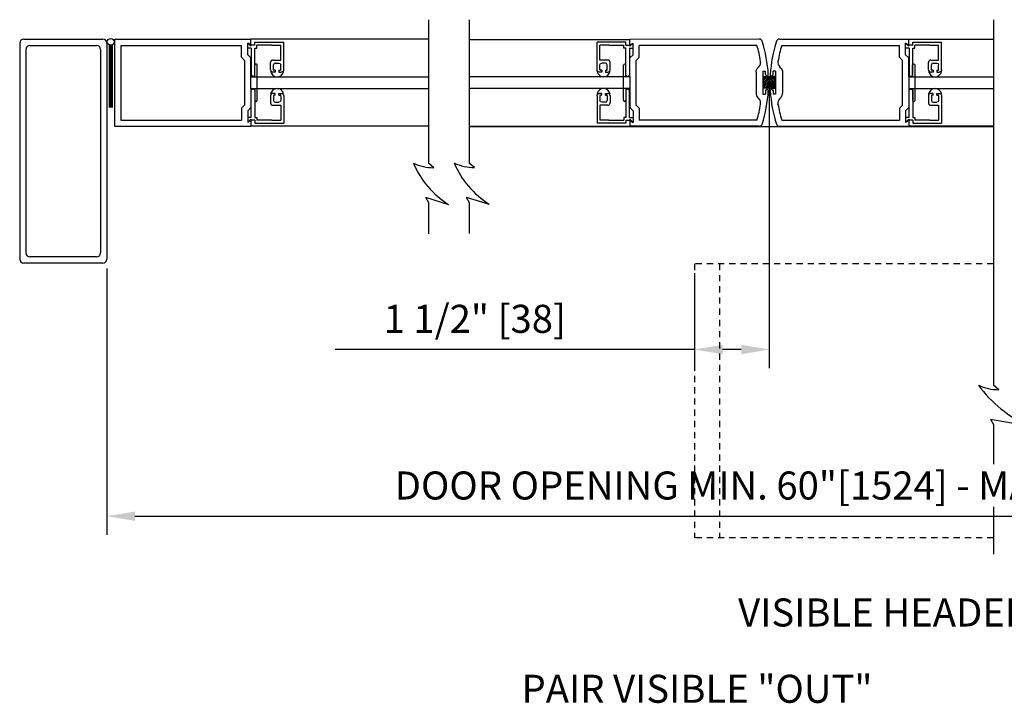
# Model space of a CAD drawing. Extents: x 19 to 3506, y 37 to 4678.
# Drawn here: x 2864 to 2883, y 4606 to 4619 of the extents above; entities that cross this region are included whole.
import ezdxf

# ---------------------------------------------------------------- set-up
doc = ezdxf.new("R2010")
doc.units = 0
doc.header["$LTSCALE"] = 0.25
doc.header["$MEASUREMENT"] = 0
doc.linetypes.add('HIDDENX2', pattern=[0.75, 0.5, -0.25])
doc.layers.get('DEFPOINTS').update_dxf_attribs({"linetype": 'CONTINUOUS'})
for name, color, linetype in [('G-DETL-DIMS', 31, 'CONTINUOUS'), ('G-DETL-FINE', 32, 'CONTINUOUS'), ('G-DETL-HIDN', 32, 'HIDDENX2'), ('G-DETL-TEXT', 31, 'CONTINUOUS'), ('G-DETL-TITL', 30, 'CONTINUOUS')]:
    doc.layers.add(name, color=color, linetype=linetype)
doc.styles.get("Standard").update_dxf_attribs({"font": 'romans.shx'})
doc.dimstyles.new('DIM6', dxfattribs={"dimscale": 6, "dimtxt": 0.09375, "dimasz": 0.09375, "dimexe": 0.0625, "dimexo": 0.03125, "dimgap": 0.03125, "dimtad": 1, "dimdec": 3, "dimzin": 4, "dimdsep": 46, "dimlunit": 5, "dimtxsty": 'Standard', "dimcen": -0.0625, "dimadec": 0, "dimazin": 0, "dimtfac": 1, "dimtdec": 3, "dimtofl": 0, "dimtmove": 0, "dimatfit": 3, "dimfxl": 0.06, "dimfrac": 2, "dimtolj": 1, "dimtzin": 4, "dimarcsym": 0})

# ---------------------------------------------------------------- blocks, each defined once
blk = doc.blocks.new('*D22')
at = {"layer": 'DEFPOINTS', "color": 0, "transparency": 16777216}
for p in [(2865.372, 4614.518), (2891.947, 4614.518), (2891.947, 4609.361)]:
    blk.add_point(p, dxfattribs=at)
at = {"layer": 'G-DETL-DIMS', "color": 0, "lineweight": -2, "transparency": 16777216}
for p, q in [((2865.372, 4614.331), (2865.372, 4608.986)), ((2891.947, 4614.331), (2891.947, 4608.986)), ((2865.935, 4609.361), (2891.385, 4609.361))]:
    blk.add_line(p, q, dxfattribs=at)
at = {"layer": 'G-DETL-DIMS', "color": 0, "transparency": 16777216}
for points in [[(2865.935, 4609.454), (2865.935, 4609.267), (2865.372, 4609.361)], [(2891.385, 4609.454), (2891.385, 4609.267), (2891.947, 4609.361)]]:
    blk.add_solid(points, dxfattribs=at)
at = {"layer": 'G-DETL-DIMS', "color": 0, "transparency": 16777216, "insert": (2879.674, 4609.977), "char_height": 0.5625, "attachment_point": 5, "bg_fill": 3, "box_fill_scale": 1.25, "bg_fill_color": 256, "bg_fill_true_color": 13158600, "bg_fill_transparency": 0}
blk.add_mtext('\\A1;DOOR OPENING MIN. 60"[1524] - MAX. 96"[2438]', dxfattribs=at)
blk = doc.blocks.new('*D26')
at = {"layer": 'DEFPOINTS', "color": 0, "transparency": 16777216}
for p in [(2878.66, 4618.168), (2877.16, 4614.425), (2877.16, 4612.705)]:
    blk.add_point(p, dxfattribs=at)
at = {"layer": 'G-DETL-DIMS', "color": 0, "lineweight": -2, "transparency": 16777216}
for p, q in [((2878.66, 4617.981), (2878.66, 4612.33)), ((2877.16, 4614.238), (2877.16, 4612.33)), ((2877.16, 4612.705), (2869.953, 4612.705)), ((2878.097, 4612.705), (2877.722, 4612.705))]:
    blk.add_line(p, q, dxfattribs=at)
at = {"layer": 'G-DETL-DIMS', "color": 0, "transparency": 16777216}
for points in [[(2877.722, 4612.799), (2877.722, 4612.611), (2877.16, 4612.705)], [(2878.097, 4612.799), (2878.097, 4612.611), (2878.66, 4612.705)]]:
    blk.add_solid(points, dxfattribs=at)
at = {"layer": 'G-DETL-DIMS', "color": 0, "transparency": 16777216, "insert": (2872.752, 4613.321), "char_height": 0.5625, "attachment_point": 5}
blk.add_mtext('\\A1;1 1/2" [38]', dxfattribs=at)

msp = doc.modelspace()

# ---------------------------------------------------------------- linework, layer by layer
at = {"layer": 'G-DETL-FINE'}
for p, q in [((2863.7042, 4618.9318), (2865.2921, 4618.9318)), ((2865.5276, 4618.9318), (2868.2606, 4618.9318)), ((2865.5276, 4618.9318), (2865.5276, 4617.1842)), ((2871.8244, 4618.9318), (2868.2606, 4618.9318)), ((2868.2606, 4618.791), (2868.2606, 4618.9318)), ((2872.6414, 4618.9218), (2875.863, 4618.9218)), ((2878.4576, 4618.9318), (2875.863, 4618.9218)), ((2875.863, 4618.791), (2875.863, 4618.9318)), ((2878.8618, 4618.9318), (2881.4564, 4618.9318)), ((2881.4564, 4618.791), (2881.4564, 4618.9318)), ((2883.156, 4618.9218), (2881.4564, 4618.9218)), ((2863.6244, 4618.8519), (2863.6244, 4614.5181)), ((2863.7492, 4618.7271), (2863.7492, 4614.643)), ((2863.8291, 4618.807), (2865.1673, 4618.807)), ((2865.2472, 4618.7271), (2865.2472, 4614.643)), ((2865.372, 4618.8519), (2865.372, 4614.5181)), ((2865.4421, 4618.8086), (2865.4151, 4618.8086)), ((2865.4181, 4618.8086), (2865.4181, 4617.5587)), ((2865.4211, 4618.8086), (2865.4211, 4617.5587)), ((2865.4241, 4618.8086), (2865.4241, 4617.5587)), ((2865.4271, 4618.8086), (2865.4271, 4617.5587)), ((2865.4301, 4618.8086), (2865.4301, 4617.5587)), ((2865.4331, 4618.8086), (2865.4331, 4617.5587)), ((2865.4361, 4618.8086), (2865.4361, 4617.5587)), ((2865.4391, 4618.8086), (2865.4391, 4617.5587)), ((2865.4421, 4618.8086), (2865.4421, 4617.5587)), ((2865.4421, 4618.8086), (2865.4421, 4617.5587)), ((2865.4451, 4618.8086), (2865.4451, 4617.5587)), ((2865.4481, 4618.8086), (2865.4481, 4617.5587)), ((2865.4481, 4618.8086), (2865.4481, 4617.5587)), ((2865.4511, 4618.8086), (2865.4511, 4617.5587)), ((2865.4541, 4618.8086), (2865.4541, 4617.5587)), ((2865.4541, 4618.8086), (2865.4541, 4617.5587)), ((2865.4571, 4618.8086), (2865.4571, 4617.5587)), ((2865.4571, 4618.8086), (2865.4571, 4617.5587)), ((2865.46, 4618.8086), (2865.46, 4617.5587)), ((2865.46, 4618.8086), (2865.46, 4617.5587)), ((2865.463, 4618.8086), (2865.463, 4617.5587)), ((2865.463, 4618.8086), (2865.463, 4617.5587)), ((2865.466, 4618.8086), (2865.466, 4617.5587)), ((2865.466, 4618.8086), (2865.466, 4617.5587)), ((2865.469, 4618.8086), (2865.469, 4617.5587)), ((2865.472, 4618.8086), (2865.472, 4617.5587)), ((2865.475, 4618.8086), (2865.475, 4617.5587)), ((2865.478, 4618.8086), (2865.478, 4617.5587)), ((2865.481, 4618.8086), (2865.481, 4617.5587)), ((2865.6524, 4618.807), (2868.0728, 4618.807)), ((2865.6524, 4618.807), (2865.6524, 4617.309)), ((2868.0728, 4618.5685), (2868.0728, 4618.807)), ((2868.1977, 4618.6202), (2868.1977, 4618.8539)), ((2868.2693, 4618.8125), (2868.1977, 4618.8539)), ((2868.1977, 4618.7536), (2868.1977, 4618.8539)), ((2868.2606, 4618.791), (2868.1977, 4618.8539)), ((2868.2693, 4618.7536), (2868.1977, 4618.7536)), ((2868.341, 4618.8125), (2868.2693, 4618.8125)), ((2868.2693, 4618.7536), (2868.2693, 4618.2105)), ((2868.341, 4618.8715), (2868.9191, 4618.8715)), ((2868.341, 4618.8125), (2868.341, 4618.8715)), ((2868.341, 4618.2105), (2868.341, 4618.7536)), ((2868.341, 4618.7536), (2868.3826, 4618.7536)), ((2868.6821, 4618.8125), (2868.3826, 4618.8125)), ((2868.3826, 4618.7536), (2868.3826, 4618.8125)), ((2868.6821, 4618.8125), (2868.8601, 4618.8125)), ((2868.8601, 4618.5119), (2868.8601, 4618.8125)), ((2868.9191, 4618.3189), (2868.9191, 4618.8715)), ((2875.7825, 4618.8715), (2875.2045, 4618.8715)), ((2875.2045, 4618.3189), (2875.2045, 4618.8715)), ((2875.2634, 4618.5119), (2875.2634, 4618.8125)), ((2875.4415, 4618.8125), (2875.2634, 4618.8125)), ((2875.4415, 4618.8125), (2875.7409, 4618.8125)), ((2875.7409, 4618.7536), (2875.7409, 4618.8125)), ((2875.7825, 4618.7536), (2875.7409, 4618.7536)), ((2875.7825, 4618.8125), (2875.7825, 4618.8715)), ((2875.7825, 4618.8125), (2875.8542, 4618.8125)), ((2875.7825, 4618.2107), (2875.7825, 4618.7536)), ((2875.8542, 4618.8125), (2875.9259, 4618.8539)), ((2875.8542, 4618.7536), (2875.8542, 4618.2107)), ((2875.8542, 4618.7536), (2875.9259, 4618.7536)), ((2875.863, 4618.791), (2875.9259, 4618.8539)), ((2875.9259, 4618.7536), (2875.9259, 4618.8539)), ((2875.9259, 4618.6202), (2875.9259, 4618.8539)), ((2878.4112, 4618.807), (2876.0507, 4618.807)), ((2876.0507, 4618.5685), (2876.0507, 4618.807)), ((2878.9083, 4618.807), (2881.2687, 4618.807)), ((2881.2687, 4618.5685), (2881.2687, 4618.807)), ((2881.3935, 4618.6202), (2881.3935, 4618.8539)), ((2881.4564, 4618.791), (2881.3935, 4618.8539)), ((2881.3935, 4618.7536), (2881.3935, 4618.8539)), ((2881.4652, 4618.8125), (2881.3935, 4618.8539)), ((2881.4652, 4618.7536), (2881.3935, 4618.7536)), ((2881.5369, 4618.8125), (2881.4652, 4618.8125)), ((2881.4652, 4618.7536), (2881.4652, 4618.2107)), ((2881.5369, 4618.8715), (2882.115, 4618.8715)), ((2881.5369, 4618.8125), (2881.5369, 4618.8715)), ((2881.5369, 4618.2107), (2881.5369, 4618.7536)), ((2881.5369, 4618.7536), (2881.5785, 4618.7536)), ((2881.5785, 4618.7536), (2881.5785, 4618.8125)), ((2881.878, 4618.8125), (2881.5785, 4618.8125)), ((2881.878, 4618.8125), (2882.056, 4618.8125)), ((2882.056, 4618.5119), (2882.056, 4618.8125)), ((2882.115, 4618.3189), (2882.115, 4618.8715)), ((2868.1357, 4618.5056), (2868.0728, 4618.5685)), ((2868.2606, 4618.5573), (2868.1977, 4618.6202)), ((2868.2606, 4618.1728), (2868.2606, 4618.5573)), ((2875.863, 4618.5573), (2875.9259, 4618.6202)), ((2875.863, 4618.1728), (2875.863, 4618.5573)), ((2875.9878, 4618.5056), (2876.0507, 4618.5685)), ((2881.3316, 4618.5056), (2881.2687, 4618.5685)), ((2881.4564, 4618.5573), (2881.3935, 4618.6202)), ((2881.4564, 4618.1728), (2881.4564, 4618.5573)), ((2868.1357, 4618.5056), (2868.1357, 4617.6104)), ((2868.3395, 4618.1728), (2868.3395, 4618.4075)), ((2868.3894, 4617.7085), (2868.3894, 4618.4076)), ((2868.6567, 4618.3189), (2868.6567, 4618.4645)), ((2868.7041, 4618.5119), (2868.8601, 4618.5119)), ((2868.7156, 4618.3189), (2868.7156, 4618.416)), ((2868.7515, 4618.4518), (2868.8243, 4618.4518)), ((2868.8601, 4618.3189), (2868.8601, 4618.416)), ((2875.4195, 4618.5119), (2875.2634, 4618.5119)), ((2875.2634, 4618.3189), (2875.2634, 4618.416)), ((2875.3721, 4618.4518), (2875.2993, 4618.4518)), ((2875.408, 4618.3189), (2875.408, 4618.416)), ((2875.4669, 4618.3189), (2875.4669, 4618.4645)), ((2875.7342, 4617.7085), (2875.7342, 4618.4076)), ((2875.7841, 4618.1728), (2875.7841, 4618.4075)), ((2875.9878, 4617.6104), (2875.9878, 4618.5056)), ((2878.4322, 4618.3592), (2878.4504, 4618.3774)), ((2878.8873, 4618.3592), (2878.8691, 4618.3774)), ((2881.3316, 4617.6104), (2881.3316, 4618.5056)), ((2881.5353, 4618.1728), (2881.5353, 4618.4075)), ((2881.5853, 4617.7085), (2881.5853, 4618.4076)), ((2881.8525, 4618.3189), (2881.8525, 4618.4645)), ((2881.8999, 4618.5119), (2882.056, 4618.5119)), ((2881.9115, 4618.3189), (2881.9115, 4618.416)), ((2881.9473, 4618.4518), (2882.0202, 4618.4518)), ((2882.056, 4618.3189), (2882.056, 4618.416)), ((2868.2606, 4617.9431), (2868.2606, 4618.1728)), ((2868.2606, 4618.1728), (2868.3894, 4618.1728)), ((2868.2606, 4618.1728), (2868.3395, 4618.1728)), ((2868.3052, 4618.1747), (2868.2693, 4618.2105)), ((2868.3052, 4618.1747), (2868.341, 4618.2105)), ((2868.3894, 4618.1728), (2871.8354, 4618.1728)), ((2868.6705, 4618.2853), (2868.658, 4618.2853)), ((2868.7515, 4618.2715), (2868.7041, 4618.2715)), ((2868.7515, 4618.3073), (2868.7272, 4618.3073)), ((2868.7515, 4618.3073), (2868.7515, 4618.2715)), ((2868.8243, 4618.3073), (2868.8486, 4618.3073)), ((2868.8243, 4618.3073), (2868.8243, 4618.2715)), ((2868.8243, 4618.2715), (2868.8717, 4618.2715)), ((2868.9052, 4618.2853), (2868.9178, 4618.2853)), ((2875.7342, 4618.1728), (2872.6525, 4618.1728)), ((2875.2184, 4618.2853), (2875.2058, 4618.2853)), ((2875.2993, 4618.2715), (2875.2519, 4618.2715)), ((2875.2993, 4618.3073), (2875.275, 4618.3073)), ((2875.2993, 4618.3073), (2875.2993, 4618.2715)), ((2875.3721, 4618.3073), (2875.3964, 4618.3073)), ((2875.3721, 4618.3073), (2875.3721, 4618.2715)), ((2875.3721, 4618.2715), (2875.4195, 4618.2715)), ((2875.453, 4618.2853), (2875.4656, 4618.2853)), ((2875.863, 4618.1728), (2875.7342, 4618.1728)), ((2875.8184, 4618.1748), (2875.7825, 4618.2107)), ((2875.863, 4618.1728), (2875.7841, 4618.1728)), ((2875.8184, 4618.1748), (2875.8542, 4618.2107)), ((2875.863, 4618.1728), (2875.863, 4617.9431)), ((2878.3956, 4618.2709), (2878.3956, 4617.8451)), ((2878.5322, 4618.2877), (2878.5852, 4618.2877)), ((2878.5322, 4618.2877), (2878.5322, 4617.8283)), ((2878.5945, 4618.1835), (2878.5465, 4618.1355)), ((2878.6298, 4618.1835), (2878.5465, 4618.1002)), ((2878.5465, 4618.1835), (2878.6635, 4618.1835)), ((2878.5591, 4618.1835), (2878.5465, 4618.1708)), ((2878.5465, 4617.9458), (2878.5465, 4618.1835)), ((2878.6635, 4618.1819), (2878.5465, 4618.0649)), ((2878.6635, 4618.1466), (2878.5465, 4618.0296)), ((2878.5852, 4618.2203), (2878.5852, 4618.2877)), ((2878.773, 4618.1835), (2878.6559, 4618.1835)), ((2878.6559, 4618.1835), (2878.6559, 4617.9458)), ((2878.6559, 4618.1819), (2878.773, 4618.0649)), ((2878.6559, 4618.1466), (2878.773, 4618.0296)), ((2878.6635, 4618.1835), (2878.6635, 4617.9458)), ((2878.6897, 4618.1835), (2878.773, 4618.1002)), ((2878.725, 4618.1835), (2878.773, 4618.1355)), ((2878.7343, 4618.2203), (2878.7343, 4618.2877)), ((2878.7872, 4618.2877), (2878.7343, 4618.2877)), ((2878.7603, 4618.1835), (2878.773, 4618.1708)), ((2878.773, 4617.9458), (2878.773, 4618.1835)), ((2878.7872, 4618.2877), (2878.7872, 4617.8283)), ((2878.9238, 4618.2709), (2878.9238, 4617.8451)), ((2881.4564, 4618.1728), (2881.5353, 4618.1728)), ((2881.4564, 4618.1728), (2881.4564, 4617.9431)), ((2881.4564, 4618.1728), (2881.5853, 4618.1728)), ((2881.5011, 4618.1748), (2881.4652, 4618.2107)), ((2881.5011, 4618.1748), (2881.5369, 4618.2107)), ((2881.5853, 4618.1728), (2883.145, 4618.1728)), ((2881.8664, 4618.2853), (2881.8538, 4618.2853)), ((2881.9473, 4618.2715), (2881.8999, 4618.2715)), ((2881.9473, 4618.3073), (2881.9231, 4618.3073)), ((2881.9473, 4618.3073), (2881.9473, 4618.2715)), ((2882.0202, 4618.3073), (2882.0202, 4618.2715)), ((2882.0202, 4618.3073), (2882.0445, 4618.3073)), ((2882.0202, 4618.2715), (2882.0676, 4618.2715)), ((2882.1011, 4618.2853), (2882.1137, 4618.2853)), ((2868.2606, 4617.9431), (2868.2606, 4617.5587)), ((2868.2606, 4617.9431), (2868.3894, 4617.9431)), ((2868.2606, 4617.9431), (2868.3395, 4617.9431)), ((2868.3052, 4617.9412), (2868.2693, 4617.9053)), ((2868.3052, 4617.9412), (2868.341, 4617.9053)), ((2868.3395, 4617.9431), (2868.3395, 4617.7085)), ((2868.3894, 4617.9431), (2871.8085, 4617.9431)), ((2875.7342, 4617.9431), (2872.6325, 4617.9431)), ((2875.863, 4617.9431), (2875.7342, 4617.9431)), ((2875.8184, 4617.9413), (2875.7825, 4617.9055)), ((2875.863, 4617.9431), (2875.7841, 4617.9431)), ((2875.7841, 4617.9431), (2875.7841, 4617.7085)), ((2875.8184, 4617.9413), (2875.8542, 4617.9055)), ((2875.863, 4617.9431), (2875.863, 4617.5587)), ((2878.6635, 4618.1113), (2878.5465, 4617.9943)), ((2878.6635, 4618.076), (2878.5465, 4617.959)), ((2878.6635, 4617.9458), (2878.5465, 4617.9458)), ((2878.6635, 4618.0407), (2878.5686, 4617.9458)), ((2878.6635, 4618.0054), (2878.6039, 4617.9458)), ((2878.6635, 4617.9701), (2878.6392, 4617.9458)), ((2878.6559, 4618.1113), (2878.773, 4617.9943)), ((2878.6559, 4618.076), (2878.773, 4617.959)), ((2878.6559, 4618.0407), (2878.7509, 4617.9458)), ((2878.6559, 4618.0054), (2878.7156, 4617.9458)), ((2878.6559, 4617.9701), (2878.6802, 4617.9458)), ((2878.6559, 4617.9458), (2878.773, 4617.9458)), ((2881.4564, 4617.9431), (2881.5353, 4617.9431)), ((2881.4564, 4617.9431), (2881.4564, 4617.5587)), ((2881.4564, 4617.9431), (2881.5853, 4617.9431)), ((2881.5011, 4617.9413), (2881.4652, 4617.9055)), ((2881.5011, 4617.9413), (2881.5369, 4617.9055)), ((2881.5353, 4617.9431), (2881.5353, 4617.7085)), ((2881.5853, 4617.9431), (2883.165, 4617.9431)), ((2868.2693, 4617.3624), (2868.2693, 4617.9053)), ((2868.341, 4617.9053), (2868.341, 4617.3624)), ((2868.6567, 4617.7971), (2868.6567, 4617.6514)), ((2868.6705, 4617.8306), (2868.658, 4617.8306)), ((2868.7515, 4617.8445), (2868.7041, 4617.8445)), ((2868.7156, 4617.7971), (2868.7156, 4617.7)), ((2868.7515, 4617.8087), (2868.7272, 4617.8087)), ((2868.7515, 4617.8087), (2868.7515, 4617.8445)), ((2868.8243, 4617.8087), (2868.8243, 4617.8445)), ((2868.8243, 4617.8445), (2868.8717, 4617.8445)), ((2868.8243, 4617.8087), (2868.8486, 4617.8087)), ((2868.8601, 4617.7971), (2868.8601, 4617.7)), ((2868.9052, 4617.8306), (2868.9178, 4617.8306)), ((2868.9191, 4617.7971), (2868.9191, 4617.2445)), ((2875.2045, 4617.7971), (2875.2045, 4617.2445)), ((2875.2184, 4617.8306), (2875.2058, 4617.8306)), ((2875.2993, 4617.8445), (2875.2519, 4617.8445)), ((2875.2634, 4617.7971), (2875.2634, 4617.7)), ((2875.2993, 4617.8087), (2875.275, 4617.8087)), ((2875.2993, 4617.8087), (2875.2993, 4617.8445)), ((2875.3721, 4617.8087), (2875.3721, 4617.8445)), ((2875.3721, 4617.8445), (2875.4195, 4617.8445)), ((2875.3721, 4617.8087), (2875.3964, 4617.8087)), ((2875.408, 4617.7971), (2875.408, 4617.7)), ((2875.453, 4617.8306), (2875.4656, 4617.8306)), ((2875.4669, 4617.7971), (2875.4669, 4617.6514)), ((2875.7825, 4617.9055), (2875.7825, 4617.3624)), ((2875.8542, 4617.3624), (2875.8542, 4617.9055)), ((2878.4322, 4617.7568), (2878.4504, 4617.7386)), ((2878.5322, 4617.8283), (2878.5852, 4617.8283)), ((2878.5852, 4617.8957), (2878.5852, 4617.8283)), ((2878.7343, 4617.8957), (2878.7343, 4617.8283)), ((2878.7872, 4617.8283), (2878.7343, 4617.8283)), ((2878.8873, 4617.7568), (2878.8691, 4617.7386)), ((2881.4652, 4617.3624), (2881.4652, 4617.9055)), ((2881.5369, 4617.9055), (2881.5369, 4617.3624)), ((2881.8525, 4617.7971), (2881.8525, 4617.6514)), ((2881.8664, 4617.8306), (2881.8538, 4617.8306)), ((2881.9473, 4617.8445), (2881.8999, 4617.8445)), ((2881.9115, 4617.7971), (2881.9115, 4617.7)), ((2881.9473, 4617.8087), (2881.9231, 4617.8087)), ((2881.9473, 4617.8087), (2881.9473, 4617.8445)), ((2882.0202, 4617.8087), (2882.0202, 4617.8445)), ((2882.0202, 4617.8445), (2882.0676, 4617.8445)), ((2882.0202, 4617.8087), (2882.0445, 4617.8087)), ((2882.056, 4617.7971), (2882.056, 4617.7)), ((2882.1011, 4617.8306), (2882.1137, 4617.8306)), ((2882.115, 4617.7971), (2882.115, 4617.2445)), ((2868.1357, 4617.6104), (2868.0728, 4617.5475)), ((2868.0728, 4617.5475), (2868.0728, 4617.309)), ((2868.2606, 4617.5587), (2868.1977, 4617.4957)), ((2868.7041, 4617.604), (2868.8601, 4617.604)), ((2868.7515, 4617.6642), (2868.8243, 4617.6642)), ((2868.8601, 4617.604), (2868.8601, 4617.3034)), ((2875.2634, 4617.604), (2875.2634, 4617.3034)), ((2875.4195, 4617.604), (2875.2634, 4617.604)), ((2875.3721, 4617.6642), (2875.2993, 4617.6642)), ((2875.863, 4617.5587), (2875.9259, 4617.4957)), ((2875.9878, 4617.6104), (2876.0507, 4617.5475)), ((2876.0507, 4617.5475), (2876.0507, 4617.309)), ((2881.3316, 4617.6104), (2881.2687, 4617.5475)), ((2881.2687, 4617.5475), (2881.2687, 4617.309)), ((2881.4564, 4617.5587), (2881.3935, 4617.4957)), ((2881.8999, 4617.604), (2882.056, 4617.604)), ((2881.9473, 4617.6642), (2882.0202, 4617.6642)), ((2882.056, 4617.604), (2882.056, 4617.3034)), ((2868.1977, 4617.4957), (2868.1977, 4617.2621)), ((2868.2693, 4617.3624), (2868.1977, 4617.3624)), ((2868.1977, 4617.3624), (2868.1977, 4617.2621)), ((2868.341, 4617.3624), (2868.3826, 4617.3624)), ((2868.3826, 4617.3624), (2868.3826, 4617.3034)), ((2875.7825, 4617.3624), (2875.7409, 4617.3624)), ((2875.7409, 4617.3624), (2875.7409, 4617.3034)), ((2875.8542, 4617.3624), (2875.9259, 4617.3624)), ((2875.9259, 4617.4957), (2875.9259, 4617.2621)), ((2875.9259, 4617.3624), (2875.9259, 4617.2621)), ((2881.3935, 4617.4957), (2881.3935, 4617.2621)), ((2881.3935, 4617.3624), (2881.3935, 4617.2621)), ((2881.4652, 4617.3624), (2881.3935, 4617.3624)), ((2881.5369, 4617.3624), (2881.5785, 4617.3624)), ((2881.5785, 4617.3624), (2881.5785, 4617.3034)), ((2865.5276, 4617.1842), (2868.2606, 4617.1842)), ((2865.6524, 4617.309), (2868.0728, 4617.309)), ((2868.2606, 4617.325), (2868.1977, 4617.2621)), ((2868.2693, 4617.3034), (2868.1977, 4617.2621)), ((2868.2606, 4617.325), (2868.2606, 4617.1842)), ((2871.7996, 4617.1842), (2868.2606, 4617.1842)), ((2868.341, 4617.3034), (2868.2693, 4617.3034)), ((2871.8244, 4617.1842), (2868.2854, 4617.1842)), ((2868.341, 4617.3034), (2868.341, 4617.2445)), ((2868.341, 4617.2445), (2868.9191, 4617.2445)), ((2868.6821, 4617.3034), (2868.3826, 4617.3034)), ((2868.6821, 4617.3034), (2868.8601, 4617.3034)), ((2872.6414, 4617.1842), (2875.863, 4617.1842)), ((2872.6414, 4617.1761), (2883.156, 4617.1761)), ((2875.7825, 4617.2445), (2875.2045, 4617.2445)), ((2875.4415, 4617.3034), (2875.2634, 4617.3034)), ((2875.4415, 4617.3034), (2875.7409, 4617.3034)), ((2875.7825, 4617.3034), (2875.8542, 4617.3034)), ((2875.7825, 4617.3034), (2875.7825, 4617.2445)), ((2875.8542, 4617.3034), (2875.9259, 4617.2621)), ((2875.863, 4617.325), (2875.863, 4617.1842)), ((2875.863, 4617.325), (2875.9259, 4617.2621)), ((2878.4576, 4617.1842), (2875.863, 4617.1842)), ((2878.4112, 4617.309), (2876.0507, 4617.309)), ((2878.8618, 4617.1842), (2881.4564, 4617.1842)), ((2878.9083, 4617.309), (2881.2687, 4617.309)), ((2881.4564, 4617.325), (2881.3935, 4617.2621)), ((2881.4652, 4617.3034), (2881.3935, 4617.2621)), ((2881.4564, 4617.325), (2881.4564, 4617.1842)), ((2883.156, 4617.1842), (2881.4564, 4617.1842)), ((2881.5369, 4617.3034), (2881.4652, 4617.3034)), ((2881.5369, 4617.3034), (2881.5369, 4617.2445)), ((2881.5369, 4617.2445), (2882.115, 4617.2445)), ((2881.878, 4617.3034), (2881.5785, 4617.3034)), ((2881.878, 4617.3034), (2882.056, 4617.3034)), ((2865.2921, 4614.4382), (2863.7042, 4614.4382)), ((2865.1673, 4614.5631), (2863.8291, 4614.5631))]:
    msp.add_line(p, q, dxfattribs=at)
msp.add_circle((2865.4498, 4618.8772), 0.069, dxfattribs=at)
for centre, radius, start, end in [((2863.7042, 4618.8519), 0.0799, 90, 180), ((2865.2921, 4618.8519), 0.0799, 0, 90), ((2878.4576, 4618.8699), 0.0619, 17.60507, 90), ((2878.8618, 4618.8699), 0.0619, 90, 162.39493), ((2863.8291, 4618.7271), 0.0799, 90, 180), ((2865.1673, 4618.7271), 0.0799, 0, 90), ((2875.8989, 4618.058), 2.6215, 9.39786, 16.60158), ((2875.8989, 4618.058), 2.7463, 3.42505, 17.60513), ((2881.4205, 4618.058), 2.7463, 162.39487, 176.57495), ((2881.4205, 4618.058), 2.6215, 163.39842, 170.60214), ((2868.3644, 4618.4075), 0.025, 0, 180.00003), ((2868.7041, 4618.4645), 0.0474, 90, 180), ((2868.7515, 4618.416), 0.0358, 90, 180), ((2875.3721, 4618.416), 0.0358, 0, 90), ((2875.4195, 4618.4645), 0.0474, 0, 90), ((2875.7591, 4618.4075), 0.025, 0.00001, 179.7498), ((2878.3621, 4618.4657), 0.1248, 314.99986, 9.3978), ((2878.9573, 4618.4657), 0.1248, 170.6022, 225.00014), ((2881.5603, 4618.4075), 0.025, 0.2502, 179.99999), ((2881.8999, 4618.4645), 0.0474, 90, 180), ((2881.9473, 4618.416), 0.0358, 90, 180), ((2868.7041, 4618.3189), 0.0474, 180, 270), ((2868.7879, 4618.3072), 0.1317, 189.53402, 350.46598), ((2868.7272, 4618.3189), 0.0116, 180, 270), ((2868.8486, 4618.3189), 0.0116, 270, 0), ((2875.3357, 4618.3072), 0.1317, 189.53402, 350.46598), ((2875.275, 4618.3189), 0.0116, 180, 270), ((2875.3964, 4618.3189), 0.0116, 270, 0), ((2875.4195, 4618.3189), 0.0474, 270, 0), ((2878.6151, 4618.2203), 0.03, 180, 270), ((2878.6105, 4618.2203), 0.03, 270, 3.42489), ((2878.709, 4618.2203), 0.03, 176.57511, 270), ((2878.7043, 4618.2203), 0.03, 270, 0), ((2881.8999, 4618.3189), 0.0474, 180, 270), ((2881.9838, 4618.3072), 0.1317, 189.53402, 350.46598), ((2881.9231, 4618.3189), 0.0116, 180, 270), ((2882.0445, 4618.3189), 0.0116, 270, 0), ((2868.7879, 4617.8088), 0.1317, 9.53402, 170.46598), ((2875.3357, 4617.8088), 0.1317, 9.53402, 170.46598), ((2881.9838, 4617.8088), 0.1317, 9.53402, 170.46598), ((2868.7041, 4617.7971), 0.0474, 90, 180), ((2868.7272, 4617.7971), 0.0116, 90, 180), ((2868.8486, 4617.7971), 0.0116, 0, 90), ((2875.275, 4617.7971), 0.0116, 90, 180), ((2875.3964, 4617.7971), 0.0116, 0, 90), ((2875.4195, 4617.7971), 0.0474, 0, 90), ((2878.5205, 4617.8451), 0.1248, 180, 225), ((2878.3621, 4617.6503), 0.1248, 350.60222, 45), ((2875.8989, 4618.058), 2.7463, 342.39487, 356.57497), ((2878.6105, 4617.8957), 0.03, 356.57467, 90), ((2878.709, 4617.8957), 0.03, 90, 183.42533), ((2881.4205, 4618.058), 2.7463, 183.42503, 197.60513), ((2878.9573, 4617.6503), 0.1248, 135, 189.39778), ((2878.799, 4617.8451), 0.1248, 315, 0), ((2881.8999, 4617.7971), 0.0474, 90, 180), ((2881.9231, 4617.7971), 0.0116, 90, 180), ((2882.0445, 4617.7971), 0.0116, 0, 90), ((2868.3644, 4617.7085), 0.025, 180.00001, 359.7498), ((2868.7041, 4617.6514), 0.0474, 180, 270), ((2868.7515, 4617.7), 0.0358, 180, 270), ((2875.3721, 4617.7), 0.0358, 270, 0), ((2875.4195, 4617.6514), 0.0474, 270, 0), ((2875.7591, 4617.7085), 0.025, 180, 0.00003), ((2875.8989, 4618.058), 2.6215, 343.39845, 350.60217), ((2881.4205, 4618.058), 2.6215, 189.39783, 196.60155), ((2881.5603, 4617.7085), 0.025, 179.99997, 0), ((2881.8999, 4617.6514), 0.0474, 180, 270), ((2881.9473, 4617.7), 0.0358, 180, 270), ((2878.4576, 4617.2461), 0.0619, 270, 342.39484), ((2878.8618, 4617.2461), 0.0619, 197.60516, 270), ((2863.8291, 4614.643), 0.0799, 180, 270), ((2865.1673, 4614.643), 0.0799, 270, 0), ((2863.7042, 4614.5181), 0.0799, 180, 270), ((2865.2921, 4614.5181), 0.0799, 270, 0)]:
    msp.add_arc(centre, radius, start, end, dxfattribs=at)
at = {"layer": 'G-DETL-FINE', "extrusion": (0, 0, -1)}
for centre, radius, start, end in [((-2868.8243, 4618.416), 0.0358, 90, 180), ((-2875.2993, 4618.416), 0.0358, 0, 90), ((-2878.5205, 4618.2709), 0.1248, 0, 44.9999), ((-2878.799, 4618.2709), 0.1248, 135.0001, 180), ((-2882.0202, 4618.416), 0.0358, 90, 180), ((-2868.8717, 4618.3189), 0.0474, 180, 270), ((-2875.2519, 4618.3189), 0.0474, 270, 0), ((-2882.0676, 4618.3189), 0.0474, 180, 270), ((-2868.8717, 4617.7971), 0.0474, 90, 180), ((-2875.2519, 4617.7971), 0.0474, 0, 90), ((-2878.6151, 4617.8957), 0.03, 0, 90), ((-2878.7043, 4617.8957), 0.03, 90, 180), ((-2882.0676, 4617.7971), 0.0474, 90, 180), ((-2868.8243, 4617.7), 0.0358, 180, 270), ((-2875.2993, 4617.7), 0.0358, 270, 0), ((-2882.0202, 4617.7), 0.0358, 180, 270)]:
    msp.add_arc(centre, radius, start, end, dxfattribs=at)
at = {"layer": 'G-DETL-HIDN'}
for p, q in [((2883.156, 4614.4251), (2877.1597, 4614.4251)), ((2883.156, 4608.9251), (2877.1597, 4608.9251))]:
    msp.add_line(p, q, dxfattribs=at)
at = {"layer": 'G-DETL-TEXT'}
for p, q in [((2871.8244, 4619.3222), (2871.8244, 4616.4416)), ((2872.6414, 4619.3222), (2872.6414, 4616.4455)), ((2883.156, 4619.3222), (2883.156, 4614.4251)), ((2871.9313, 4616.3525), (2871.8244, 4616.4416)), ((2872.7483, 4616.3564), (2872.6414, 4616.4455)), ((2871.7643, 4615.7608), (2872.2234, 4615.6167)), ((2871.7643, 4615.7608), (2871.8244, 4615.6523)), ((2872.5813, 4615.7647), (2872.6414, 4615.6562)), ((2872.5813, 4615.7647), (2873.0405, 4615.6206)), ((2871.8244, 4615.6523), (2871.8244, 4615.0235)), ((2872.6414, 4615.6562), (2872.6414, 4615.0326)), ((2883.156, 4614.4251), (2883.156, 4611.9879)), ((2883.2629, 4611.8988), (2883.156, 4611.9879)), ((2883.0959, 4611.3072), (2883.8643, 4611.1721)), ((2883.0959, 4611.3072), (2883.156, 4611.1987)), ((2883.156, 4611.1987), (2883.156, 4608.6022))]:
    msp.add_line(p, q, dxfattribs=at)
for centre, radius, start, end in [((2873.1941, 4617.1522), 1.8166, 202.96399, 237.70183), ((2871.9237, 4617.2863), 0.9339, 244.48896, 270.4656), ((2872.7407, 4617.2902), 0.9339, 244.48896, 270.4656), ((2874.0111, 4617.1561), 1.8166, 202.96399, 237.70183), ((2884.9374, 4613.5333), 2.5936, 216.52115, 245.55995), ((2883.2553, 4612.8327), 0.9339, 244.48896, 270.4656)]:
    msp.add_arc(centre, radius, start, end, dxfattribs=at)

# ---------------------------------------------------------------- texts
at = {"layer": 'G-DETL-TITL'}
msp.add_text('%%UPAIR VISIBLE "OUT"', height=0.5625, dxfattribs=at).set_placement((2873.6903, 4605.6173))

# ---------------------------------------------------------------- next in the draw order: dimensions: what is measured, and where the dimension line sits
at = {"layer": 'G-DETL-DIMS'}
dim = msp.add_linear_dim(base=(2891.9474, 4609.3607), p1=(2865.372, 4614.5181), p2=(2891.9474, 4614.5181), angle=180, text='DOOR OPENING MIN. 60"[1524] - MAX. 96"[2438]', dimstyle='DIM6', override={"dimpost": '"', "dimtfill": 1}, dxfattribs=at)
dim.commit()
dim.dimension.update_dxf_attribs({"geometry": '*D22', "text_midpoint": (2879.6737, 4609.3607), "dimtype": 160})

# ---------------------------------------------------------------- next in the draw order: linework, layer by layer
at = {"layer": 'G-DETL-HIDN'}
for p, q in [((2877.1597, 4614.4251), (2877.1597, 4608.9251)), ((2877.6597, 4614.4251), (2877.6597, 4608.9251))]:
    msp.add_line(p, q, dxfattribs=at)

# ---------------------------------------------------------------- next in the draw order: texts
at = {"layer": 'G-DETL-DIMS', "insert": (2888.515, 4607.7107), "char_height": 0.5625, "width": 20.275, "attachment_point": 3}
msp.add_mtext('\\A1;VISIBLE HEADER CASE ABOVE', dxfattribs=at)

# ---------------------------------------------------------------- next in the draw order: dimensions: what is measured, and where the dimension line sits
at = {"layer": 'G-DETL-DIMS'}
dim = msp.add_linear_dim(base=(2877.1597, 4612.7048), p1=(2878.6597, 4618.1681), p2=(2877.1597, 4614.4251), dimstyle='DIM6', override={"dimpost": '"'}, dxfattribs=at)
dim.commit()
dim.dimension.update_dxf_attribs({"geometry": '*D26', "text_midpoint": (2872.7523, 4612.7048), "dimtype": 160})

doc.saveas('drawing.dxf')
